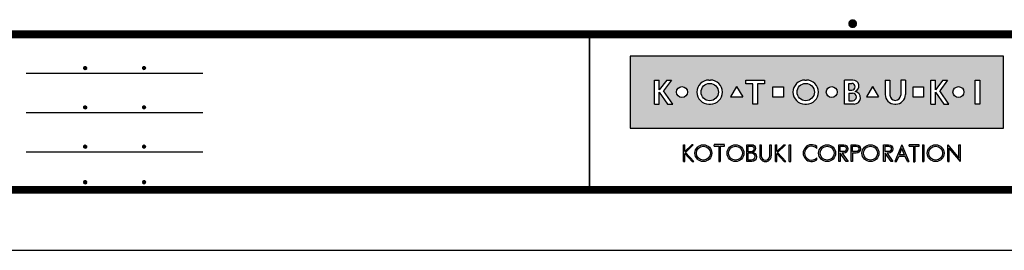
# Model space of a CAD drawing. Extents: x 0 to 6300, y 0 to 4455.
# Drawn here: x 1312 to 3569, y 0 to 528 of the extents above; entities that cross this region are included whole.
import ezdxf
from ezdxf.enums import TextEntityAlignment as Align

# ---------------------------------------------------------------- set-up
doc = ezdxf.new("R2010")
doc.units = 0
doc.header["$LTSCALE"] = 4.5
doc.layers.get('0').update_dxf_attribs({"linetype": 'CONTINUOUS'})
doc.layers.get('DEFPOINTS').update_dxf_attribs({"linetype": 'CONTINUOUS'})
doc.layers.add('P_5DRAWFRAME', color=104, linetype='CONTINUOUS')
doc.styles.add('BIGFONT', font='simplex.shx', dxfattribs={"bigfont": 'bigfont.shx'})

# ---------------------------------------------------------------- blocks, each defined once
blk = doc.blocks.new('DFP3')
h = blk.add_hatch(color=83)
h.paths.add_polyline_path([(180.7771999999999, 29.65329999999994), (180.7771999999999, 18.64834950495063), (237.7772, 18.64834950495063), (237.7772, 29.65329999999994)])
h.paths.add_polyline_path([(204.1796504950495, 24.95080000000035), (204.1796504950495, 23.35084950495056), (202.5796999999999, 23.35084950495056), (202.5796999999999, 24.95080000000001)], flags=16)
h.paths.add_polyline_path([(207.4712594059405, 25.98498316831709), (207.697001980198, 25.98498316831709, -1), (207.697001980198, 22.31666633663386), (207.4712594059405, 22.31666633663386, -1)], flags=16)
h.paths.add_polyline_path([(208.9103683168316, 24.15082475247547, -1), (206.2578930693068, 24.15082475247547, -1)], flags=0)
h.paths.add_polyline_path([(201.2633386138613, 25.9849831683171), (201.2633386138613, 25.42062673267328), (200.2192792079208, 25.42062673267328), (200.2192792079208, 22.31666633663386), (199.4856158415841, 22.31666633663386), (199.4856158415841, 25.42062673267328), (198.4415564356435, 25.42062673267328), (198.4415564356435, 25.98498316831709)], flags=16)
h.paths.add_polyline_path([(212.4028175742573, 24.15082475247547, -1), (210.7228695544553, 24.15082475247547, -1)], flags=16)
h.paths.add_polyline_path([(197.9543973209085, 23.40117101048351), (196.1069333721607, 23.40117101048351), (197.0306653465346, 25.00112150553295)], flags=16)
h.paths.add_polyline_path([(213.5098732673266, 25.9849831683171), (214.7937841584158, 25.98498316831709, -0.8268396299405429), (215.132258940184, 24.21557239597574, -0.9235794106673716), (214.9811397058823, 22.31666633663386), (213.5098732673266, 22.31666633663386)], flags=16)
h.paths.add_polyline_path([(193.0237346534653, 22.31666633663386), (192.7979920792079, 22.31666633663386, -1), (192.7979920792079, 25.98498316831709), (193.0237346534653, 25.98498316831709, -1)], flags=16)
h.paths.add_polyline_path([(214.1588831683168, 25.47706237623782), (214.6385861386138, 25.47706237623782, -1), (214.6385861386138, 24.46122079207927), (214.1588831683168, 24.46122079207927)], flags=0)
h.paths.add_polyline_path([(214.1588831683168, 23.98151782178226), (214.7373485148514, 23.98151782178226, -1.000000696587788), (214.7373485148514, 22.82458712871313), (214.1588831683167, 22.82458712871313)], flags=0)
h.paths.add_polyline_path([(194.237100990099, 24.15082475247547, -1), (191.5846257425742, 24.15082475247547, -1)], flags=0)
h.paths.add_polyline_path([(216.8470323820617, 23.40117101048351), (217.7707643564355, 25.001121505533), (218.6944963308095, 23.40117101048351)], flags=16)
h.paths.add_polyline_path([(189.5181641089108, 24.15082475247547, -1), (187.8382160891088, 24.15082475247547, -1)], flags=16)
h.paths.add_polyline_path([(219.7177940594059, 25.98498316831709), (220.4514574257425, 25.98498316831709), (220.4514574257425, 23.69933960396035, 1.000000186147331), (222.0880910891088, 23.69933960396035), (222.0880910891088, 25.9849831683171), (222.8217544554455, 25.98498316831709), (222.8217544554455, 23.79810198019809, -0.4142135623730698), (221.3403188118811, 22.31666633663386), (221.1992297029703, 22.31666633663386, -0.4142135623731069), (219.7177940594059, 23.79810198019822)], flags=16)
h.paths.add_polyline_path([(187.0697742574257, 25.98498316831709), (185.8689092457776, 24.35977938264444), (187.267299009901, 22.31666633663386), (186.4772, 22.31666633663386), (185.2073980198019, 24.15082475247546), (185.2073980198019, 22.31666633663386), (184.5019524752474, 22.31666633663385), (184.5019524752474, 25.98498316831709), (185.2073980198019, 25.98498316831709), (185.2073980198019, 24.47750579499151), (186.3492172393709, 25.9849831683171)], flags=16)
h.paths.add_polyline_path([(223.9970267326732, 24.95080000000002), (225.5969772277228, 24.95080000000001), (225.5969772277228, 23.35084950495056), (223.9970267326732, 23.35084950495056)], flags=16)
h.paths.add_polyline_path([(226.687596039604, 25.98498316831709), (227.3930415841584, 25.9849831683171), (227.3930415841584, 24.4775057949916), (228.5348608037275, 25.98498316831709), (229.2554178217821, 25.98498316831709), (228.0545528101339, 24.35977938264445), (229.4529425742574, 22.31666633663386), (228.6628435643564, 22.31666633663386), (227.3930415841584, 24.15082475247553), (227.3930415841584, 22.31666633663386), (226.6875960396039, 22.31666633663386)], flags=16)
h.paths.add_polyline_path([(231.7602433168317, 24.15082475247547, -1), (230.0802952970297, 24.15082475247547, -1)], flags=16)
h.paths.add_polyline_path([(233.4880910891088, 25.9849831683171), (234.1653188118812, 25.98498316831709), (234.1653188118811, 22.31666633663385), (233.4880910891088, 22.31666633663386)], flags=16)
for points in [[(188.8907171647544, 13.53735916098693), (189.1165651408755, 13.53735916098692), (189.1165651408755, 14.76717399791187), (190.2463262212482, 13.53735916098693), (190.4721733674334, 13.53735916098693), (189.1998782596873, 14.92233052091695), (190.3994002936616, 16.11713949004919), (190.1735531486242, 16.11713949004919), (189.1165651408755, 15.06430434153457), (189.1165651408755, 16.12412506081215), (188.8907171647544, 16.12412506081215)], [(193.62009298013, 16.12870630717222), (193.6200929801299, 15.89827044520378), (194.2868303126868, 15.89827044520378), (194.2868303126868, 13.53735252149947), (194.5126782888079, 13.53735252149946), (194.5126782888079, 15.89827044520378), (195.1794156213647, 15.89827044520378), (195.1794156213646, 16.12870630717222)], [(200.7873865153659, 16.1241184213247), (200.5615393691806, 16.1241184213247), (200.5615393691806, 14.41141449004919, 0.9993112080576029), (202.3096508572413, 14.41020999000819), (202.3096508572412, 16.1241184213247), (202.0838037110561, 16.1241184213247), (202.0838037110561, 14.41141449004919, -1), (200.7873865153659, 14.41141449004919)], [(209.2881845934089, 13.81794368446969), (209.2881845934089, 14.12892027475158, -2.667269372855936), (209.2881845934089, 15.53256394704789), (209.2881845934089, 15.84354053732978, 2.071285835562603)], [(223.371153347049, 16.10296667409115), (223.371153347049, 15.87711952790606), (224.0378906796058, 15.87711952790607), (224.0378906796058, 13.51620741375338), (224.263738655727, 13.51620741375338), (224.263738655727, 15.87711952790607), (224.9304759882837, 15.87711952790607), (224.9304759882837, 16.10296667409115)]]:
    blk.add_hatch(color=0).paths.add_polyline_path(points)
h = blk.add_hatch(color=0)
h.paths.add_polyline_path([(190.6519715182779, 14.830738791156, 1), (193.2387307786157, 14.830738791156, 1)])
h.paths.add_polyline_path([(193.0128836324305, 14.830738791156, -1.00000013533277), (190.8778186644631, 14.830738791156, -1.00000013533277)], flags=16)
h = blk.add_hatch(color=0)
h.paths.add_polyline_path([(195.5607786528149, 14.830738791156, 1), (198.1475379131527, 14.830738791156, 1)])
h.paths.add_polyline_path([(197.9216907669675, 14.830738791156, -1.00000013533277), (195.7866257990001, 14.830738791156, -1.00000013533277)], flags=16)
h = blk.add_hatch(color=0)
edge = h.paths.add_edge_path(flags=16)
edge.add_line((198.7944098991748, 15.89827044520379), (199.2657164076198, 15.89827127513954))
edge.add_arc((199.2657171527633, 15.47511681969394), 0.4231544554462469, -90.00010089361018, 90.00010089361018, ccw=False)
edge.add_line((199.2657164076198, 15.05196236424835), (198.7944098991748, 15.05196236424835))
edge.add_line((198.7944098991748, 15.05196236424835), (198.7944098991748, 15.89827044520379))
edge = h.paths.add_edge_path(flags=16)
edge.add_line((198.7944098991748, 14.87128448131298), (199.2657164076198, 14.87128448131298))
edge.add_arc((199.2657164076198, 14.31724539424268), 0.5540390870702971, -90, 90, ccw=False)
edge.add_line((199.2657164076198, 13.76320630717238), (198.7944098991748, 13.76320630717238))
edge.add_line((198.7944098991748, 13.76320630717238), (198.7944098991748, 14.87128448131298))
edge = h.paths.add_edge_path()
edge.add_line((198.5685627529896, 16.1241184213247), (199.3334707174625, 16.1241184213247))
edge.add_arc((199.3334707174625, 15.54287112953676), 0.5812472917879354, -90, 90, ccw=False)
edge.add_arc((199.3334707174625, 14.24949149936813), 0.7121323383808971, -90, 90, ccw=False)
edge.add_line((199.3334707174625, 13.53735916098724), (198.5685627529896, 13.53735916098692))
edge.add_line((198.5685627529896, 13.53735916098692), (198.5685627529896, 16.1241184213247))
h = blk.add_hatch(color=0)
h.paths.add_polyline_path([(203.266972828703, 14.92233052091694), (204.4735004932343, 16.1241184213247), (204.247653347049, 16.1241184213247), (203.1836588799552, 15.06430434153459), (203.1836588799553, 16.1241184213247), (202.9712907232867, 16.1241184213247), (202.9712907232867, 13.53735916098692), (203.1836588799553, 13.53735916098692), (203.1836588799552, 14.76717399791191), (204.313419960328, 13.53735916098693), (204.5392679364492, 13.53735916098693)])
h.paths.add_polyline_path([(205.3050016871772, 16.1241184213247), (205.0791545409919, 16.1241184213247), (205.0791545409919, 13.53735916098692), (205.3050016871772, 13.53735916098692)])
h = blk.add_hatch(color=0)
h.paths.add_polyline_path([(209.5578390779751, 14.83074211089973, 1), (212.1446049778004, 14.83074211089973, 1)])
h.paths.add_polyline_path([(211.9187578316151, 14.83074211089973, -1.000000127167677), (209.7836862241603, 14.83074211089973, -1.000000127167677)], flags=16)
h = blk.add_hatch(color=0)
h.paths.add_polyline_path([(212.6219144128614, 13.53735916098692), (212.8477623889827, 13.53735916098692), (212.8477623889827, 14.83074211089974), (213.7832587052317, 13.53735916098692), (214.0592115736069, 13.53735916098692), (213.1511404903222, 14.83074211089974), (213.3857525899145, 14.83074211089973, 1), (213.3857525899145, 16.12412506081216), (212.6219144128615, 16.12412506081216)])
h.paths.add_polyline_path([(212.8477623889827, 15.89827708469125), (213.3857525899145, 15.89827708469124, -1), (213.3857525899144, 15.05658925708469), (212.8477623889826, 15.05658925708481)], flags=16)
h = blk.add_hatch(color=0)
edge = h.paths.add_edge_path()
edge.add_line((214.5233134082022, 16.12412506081216), (215.2871507553193, 16.12412423087619))
edge.add_arc((215.2871500526669, 15.47743317088784), 0.6466910599887343, -89.99993774613517, 89.99993774613517, ccw=False)
edge.add_line((215.2871507553193, 14.83074211089949), (214.7491605543875, 14.83074211089949))
edge.add_line((214.7491605543875, 14.83074211089949), (214.7491605543875, 13.53735916098692))
edge.add_line((214.7491605543875, 13.53735916098692), (214.5233134082022, 13.53735916098692))
edge.add_line((214.5233134082022, 13.53735916098692), (214.5233134082022, 16.12412506081216))
edge = h.paths.add_edge_path(flags=16)
edge.add_line((214.7491605543875, 15.89827708469124), (215.2871507553193, 15.89827708469124))
edge.add_arc((215.2871507553193, 15.47743317088803), 0.4208439138032176, -90, 90, ccw=False)
edge.add_line((215.2871507553193, 15.05658925708481), (214.7491605543875, 15.05658925708481))
edge.add_line((214.7491605543875, 15.05658925708481), (214.7491605543875, 15.89827708469124))
h = blk.add_hatch(color=0)
h.paths.add_polyline_path([(216.1804215910794, 14.83074211089973, 1), (218.7671874909046, 14.83074211089973, 1)])
h.paths.add_polyline_path([(218.5413403447194, 14.83074211089973, -1.000000127167677), (216.4062687372646, 14.83074211089973, -1.000000127167677)], flags=16)
h = blk.add_hatch(color=0)
h.paths.add_polyline_path([(220.0043738188021, 14.83074211089974), (220.2389859183945, 14.83074211089973, 1), (220.2389859183945, 16.12412506081216), (219.4751477413414, 16.12412506081216), (219.4751477413414, 13.53735916098692), (219.7009957174627, 13.53735916098692), (219.7009957174627, 14.83074211089975), (220.6364920337118, 13.53735916098692), (220.9124449020869, 13.53735916098692)])
h.paths.add_polyline_path([(219.7009957174626, 15.05658925708481), (219.7009957174626, 15.89827708469124), (220.2389859183945, 15.89827708469124, -1), (220.2389859183944, 15.05658925708469)], flags=16)
h = blk.add_hatch(color=0)
h.paths.add_polyline_path([(222.2898978723839, 16.12412506081215), (221.2189402427974, 13.53735916098692), (221.4633787838575, 13.53735916098693), (221.7907669317899, 14.32812626931532), (222.7890279830421, 14.32812626931532), (223.1164161309745, 13.53735916098692), (223.3608546720345, 13.53735916098692)])
h.paths.add_polyline_path([(222.2898978723839, 15.53371444636842), (222.6955232509512, 14.55397424543662), (221.8842716638807, 14.55397424543661)], flags=16)
h = blk.add_hatch(color=0)
h.paths.add_polyline_path([(225.626012097777, 16.12412506081215), (225.4001649515919, 16.12412506081215), (225.4001649515919, 13.53735916098692), (225.626012097777, 13.53735916098692)])
h.paths.add_polyline_path([(226.1408147186274, 14.83074211089973, 1), (228.7275806184527, 14.83074211089973, 1)])
h.paths.add_polyline_path([(228.5017334722675, 14.83074211089973, -1.000000127167677), (226.3666618648126, 14.83074211089973, -1.000000127167677)], flags=16)
h.paths.add_polyline_path([(229.2785510174043, 13.53735916098692), (229.5043989935255, 13.53735916098692), (229.5043989935255, 15.57938333105119), (231.2173510756454, 13.53735916098695), (231.2173510756455, 16.12412506081215), (230.9915030995243, 16.12412506081215), (230.9915030995243, 14.0821008907483), (229.2785510174043, 16.12412506081215)])
at = {"color": 0}
for p, q in [((214.1500001919297, 34.59999999999991), (214.7500001919296, 35.19999999999982)), ((214.1500001919297, 34.59999999999991), (214.7500001919296, 34)), ((214.1537481919295, 34.53303800000003), (214.8169621919295, 35.19625200000019)), ((214.1537481919295, 34.66696200000024), (214.8169621919295, 34.00374800000009)), ((214.1547661919297, 34.67547699999977), (214.6745231919297, 35.1952339999998)), ((214.1637421919295, 34.47232100000019), (214.8776791919295, 35.18625800000018)), ((214.1637421919295, 34.72767900000008), (214.8776791919295, 34.01374200000009)), ((214.1729561919295, 34.76437699999997), (214.5856231919295, 35.17704400000002)), ((214.1787211919296, 34.41658899999993), (214.9334111919296, 35.17127900000014)), ((214.1787211919296, 34.78341099999989), (214.9334111919296, 34.02872100000013)), ((214.1979081919297, 34.36506499999996), (214.9849351919295, 35.15209199999981)), ((214.1979081919297, 34.83493499999986), (214.9849351919295, 34.04790800000001)), ((214.2208011919295, 34.31724799999984), (215.0327521919297, 35.12919899999997)), ((214.2208011919295, 34.88275199999998), (215.0327521919297, 34.07080099999985)), ((214.2210101919296, 34.88314200000013), (214.4668581919296, 35.12899000000016)), ((214.2470671919296, 34.27280299999984), (215.0771971919297, 35.10293300000012)), ((214.2470671919296, 34.92719699999998), (215.0771971919297, 34.09706700000015)), ((214.2764861919296, 34.23151099999995), (215.1184891919295, 35.07351400000016)), ((214.2764861919296, 34.96848899999986), (215.1184891919295, 34.12648600000011)), ((214.3089261919297, 34.19324000000006), (215.1567601919294, 35.04107400000021)), ((214.3089261919297, 35.00676000000021), (215.1567601919294, 34.15892600000006)), ((214.3443241919297, 35.04207200000019), (215.1920721919296, 34.19432400000005)), ((214.3443241919297, 34.15792800000008), (215.1920721919296, 35.00567599999977)), ((214.3826831919296, 35.07442399999991), (215.2244241919296, 34.23268300000018)), ((214.3826831919296, 34.12557599999991), (215.2244241919296, 34.96731700000009)), ((214.4240651919297, 35.10375199999999), (215.2537521919297, 34.27406500000006)), ((214.4240651919297, 34.09624799999983), (215.2537521919297, 34.92593500000021)), ((214.4686061919295, 35.12992200000008), (215.2799221919298, 34.31860599999982)), ((214.4686061919295, 34.07007800000019), (215.2799221919298, 34.881394)), ((214.5165271919296, 35.15271200000007), (215.3027121919297, 34.36652700000013)), ((214.5165271919296, 34.04728800000021), (215.3027121919297, 34.83347300000014)), ((214.5681661919296, 35.17178400000012), (215.3217841919296, 34.41816599999993)), ((214.5681661919296, 34.02821600000016), (215.3217841919296, 34.78183399999989)), ((214.6240321919298, 35.18662799999993), (215.3366281919296, 34.47403200000008)), ((214.6240321919298, 34.01337199999989), (215.3366281919296, 34.72596800000019)), ((214.6849121919298, 35.19645899999978), (215.3464591919295, 34.53491200000008)), ((214.6849121919298, 34.00354100000004), (215.3464591919295, 34.6650880000002)), ((214.7520851919297, 35.19999599999983), (215.3499961919295, 34.60208499999999)), ((214.7520851919297, 34.00000399999999), (215.3499961919295, 34.59791499999983)), ((214.8278661919297, 35.19492600000012), (215.3449261919296, 34.67786599999999)), ((214.9172991919295, 35.17620399999987), (215.3262041919295, 34.76729900000009)), ((215.0376741919297, 35.12653899999987), (215.2765391919295, 34.88767400000006)), ((21.5, 33.5), (408, 33.5)), ((21.5, 33.44999999999982), (408, 33.44999999999982)), ((21.5, 33.40000000000009), (408, 33.40000000000009)), ((21.5, 33.34999999999991), (408, 33.34999999999991)), ((21.5, 33.30000000000018), (408, 33.30000000000018)), ((21.5, 33.25), (408, 33.25)), ((21.5, 33.19999999999982), (408, 33.19999999999982)), ((21.5, 33.15000000000009), (408, 33.15000000000009)), ((21.5, 33.09999999999991), (408, 33.09999999999991)), ((214.1547661919297, 34.52452300000004), (214.6745231919297, 34.00476600000002)), ((214.1729561919295, 34.43562299999985), (214.5856231919295, 34.02295599999979)), ((214.2210101919296, 34.31685800000014), (214.4668581919296, 34.07101000000011)), ((214.8278661919297, 34.00507400000015), (215.3449261919296, 34.52213399999982)), ((214.9172991919295, 34.02379599999995), (215.3262041919295, 34.43270100000018)), ((215.0376741919297, 34.07346099999995), (215.2765391919295, 34.31232600000021)), ((21.5, 33.05000000000018), (408, 33.05000000000018)), ((21.5, 33), (408, 33)), ((21.5, 32.94999999999982), (408, 32.94999999999982)), ((21.5, 32.90000000000009), (408, 32.90000000000009)), ((21.5, 32.84999999999991), (408, 32.84999999999991)), ((21.5, 32.80000000000018), (408, 32.80000000000018)), ((21.5, 32.75), (408, 32.75)), ((21.5, 32.69999999999982), (408, 32.69999999999982)), ((21.5, 32.65000000000009), (408, 32.65000000000009)), ((21.5, 32.59999999999991), (408, 32.59999999999991)), ((21.5, 32.55000000000018), (408, 32.55000000000018)), ((21.5, 32.5), (408, 32.5)), ((174.4749999999999, 33), (174.4749999999999, 9)), ((174.5250000000001, 33), (174.5250000000001, 9)), ((97.25, 27.82499999999982), (97.5, 28.07499999999982)), ((97.25, 27.82499999999982), (97.5, 27.57499999999982)), ((97.25799400000005, 27.76228399999991), (97.56271599999991, 28.06700600000022)), ((97.25799400000005, 27.88771600000018), (97.56271599999991, 27.58299399999987)), ((97.26523899999984, 27.91094999999996), (97.41404999999986, 28.05976099999998)), ((97.26523899999984, 27.73905000000013), (97.41404999999986, 27.59023900000011)), ((97.27747700000009, 27.71105500000021), (97.61394500000006, 28.04752300000018)), ((97.27747700000009, 27.93894499999988), (97.61394500000006, 27.60247699999991)), ((97.30530599999997, 27.66817399999991), (97.65682599999991, 28.01969400000007)), ((97.30530599999997, 27.98182600000018), (97.65682599999991, 27.63030600000002)), ((97.34040899999991, 28.01743399999987), (97.69243400000005, 27.66540900000018)), ((97.34040899999991, 27.63256600000022), (97.69243400000005, 27.98459099999991)), ((97.38275299999987, 28.04580100000021), (97.72080099999994, 27.70775300000014)), ((97.38275299999987, 27.60419899999988), (97.72080099999994, 27.94224699999995)), ((97.4333200000001, 28.06594399999994), (97.74094400000013, 27.75831999999991)), ((97.4333200000001, 27.58405600000015), (97.74094400000013, 27.89168000000018)), ((97.49502400000006, 28.07495000000017), (97.7499499999999, 27.8200240000001)), ((97.49502400000006, 27.57504999999992), (97.7499499999999, 27.82997599999999)), ((97.57824600000004, 28.06244000000015), (97.73743999999988, 27.90324599999985)), ((97.57824600000004, 27.58755999999994), (97.73743999999988, 27.74675399999978)), ((106.25, 27.82499999999982), (106.5, 28.07499999999982)), ((106.25, 27.82499999999982), (106.5, 27.57499999999982)), ((106.2579940000001, 27.76228399999991), (106.5627159999999, 28.06700600000022)), ((106.2579940000001, 27.88771600000018), (106.5627159999999, 27.58299399999987)), ((106.2652390000001, 27.91094999999996), (106.4140499999999, 28.05976099999998)), ((106.2652390000001, 27.73905000000013), (106.4140499999999, 27.59023900000011)), ((106.2774770000001, 27.71105500000021), (106.6139450000001, 28.04752300000018)), ((106.2774770000001, 27.93894499999988), (106.6139450000001, 27.60247699999991)), ((106.305306, 27.66817399999991), (106.6568259999999, 28.01969400000007)), ((106.305306, 27.98182600000018), (106.6568259999999, 27.63030600000002)), ((106.3404089999999, 28.01743399999987), (106.692434, 27.66540900000018)), ((106.3404089999999, 27.63256600000022), (106.692434, 27.98459099999991)), ((106.3827529999999, 28.04580100000021), (106.7208009999999, 27.70775300000014)), ((106.3827529999999, 27.60419899999988), (106.7208009999999, 27.94224699999995)), ((106.4333200000001, 28.06594399999994), (106.7409440000001, 27.75831999999991)), ((106.4333200000001, 27.58405600000015), (106.7409440000001, 27.89168000000018)), ((106.4950240000001, 28.07495000000017), (106.7499499999999, 27.8200240000001)), ((106.4950240000001, 27.57504999999992), (106.7499499999999, 27.82997599999999)), ((106.578246, 28.06244000000015), (106.7374399999999, 27.90324599999985)), ((106.578246, 27.58755999999994), (106.7374399999999, 27.74675399999978)), ((88.5, 27.02500000000009), (115.5, 27.02500000000009)), ((97.25, 21.82499999999982), (97.5, 22.07499999999982)), ((97.25, 21.82499999999982), (97.5, 21.57499999999982)), ((97.25799400000005, 21.76228399999991), (97.56271599999991, 22.06700600000022)), ((97.25799400000005, 21.88771600000018), (97.56271599999991, 21.58299399999987)), ((97.26523899999984, 21.91094999999996), (97.41404999999986, 22.05976099999998)), ((97.26523899999984, 21.73905000000013), (97.41404999999986, 21.59023900000011)), ((97.27747700000009, 21.71105500000021), (97.61394500000006, 22.04752300000018)), ((97.27747700000009, 21.93894499999988), (97.61394500000006, 21.60247699999991)), ((97.30530599999997, 21.66817399999991), (97.65682599999991, 22.01969400000007)), ((97.30530599999997, 21.98182600000018), (97.65682599999991, 21.63030600000002)), ((97.34040899999991, 22.01743399999987), (97.69243400000005, 21.66540900000018)), ((97.34040899999991, 21.63256600000022), (97.69243400000005, 21.98459099999991)), ((97.38275299999987, 22.04580100000021), (97.72080099999994, 21.70775300000014)), ((97.38275299999987, 21.60419899999988), (97.72080099999994, 21.94224699999995)), ((97.4333200000001, 22.06594399999994), (97.74094400000013, 21.75831999999991)), ((97.4333200000001, 21.58405600000015), (97.74094400000013, 21.89168000000018)), ((97.49502400000006, 22.07495000000017), (97.7499499999999, 21.8200240000001)), ((97.49502400000006, 21.57504999999992), (97.7499499999999, 21.82997599999999)), ((97.57824600000004, 22.06244000000015), (97.73743999999988, 21.90324599999985)), ((97.57824600000004, 21.58755999999994), (97.73743999999988, 21.74675399999978)), ((106.25, 21.82499999999982), (106.5, 22.07499999999982)), ((106.25, 21.82499999999982), (106.5, 21.57499999999982)), ((106.2579940000001, 21.76228399999991), (106.5627159999999, 22.06700600000022)), ((106.2579940000001, 21.88771600000018), (106.5627159999999, 21.58299399999987)), ((106.2652390000001, 21.91094999999996), (106.4140499999999, 22.05976099999998)), ((106.2652390000001, 21.73905000000013), (106.4140499999999, 21.59023900000011)), ((106.2774770000001, 21.71105500000021), (106.6139450000001, 22.04752300000018)), ((106.2774770000001, 21.93894499999988), (106.6139450000001, 21.60247699999991)), ((106.305306, 21.66817399999991), (106.6568259999999, 22.01969400000007)), ((106.305306, 21.98182600000018), (106.6568259999999, 21.63030600000002)), ((106.3404089999999, 22.01743399999987), (106.692434, 21.66540900000018)), ((106.3404089999999, 21.63256600000022), (106.692434, 21.98459099999991)), ((106.3827529999999, 22.04580100000021), (106.7208009999999, 21.70775300000014)), ((106.3827529999999, 21.60419899999988), (106.7208009999999, 21.94224699999995)), ((106.4333200000001, 22.06594399999994), (106.7409440000001, 21.75831999999991)), ((106.4333200000001, 21.58405600000015), (106.7409440000001, 21.89168000000018)), ((106.4950240000001, 22.07495000000017), (106.7499499999999, 21.8200240000001)), ((106.4950240000001, 21.57504999999992), (106.7499499999999, 21.82997599999999)), ((106.578246, 22.06244000000015), (106.7374399999999, 21.90324599999985)), ((106.578246, 21.58755999999994), (106.7374399999999, 21.74675399999978)), ((88.5, 21.02500000000009), (115.5, 21.02500000000009)), ((97.25, 15.82499999999982), (97.5, 16.07499999999982)), ((97.25, 15.82499999999982), (97.5, 15.57499999999982)), ((97.25799400000005, 15.76228399999991), (97.56271599999991, 16.06700600000022)), ((97.25799400000005, 15.88771600000018), (97.56271599999991, 15.58299399999987)), ((97.26523899999984, 15.91094999999996), (97.41404999999986, 16.05976099999998)), ((97.26523899999984, 15.73905000000013), (97.41404999999986, 15.59023900000011)), ((97.27747700000009, 15.71105500000021), (97.61394500000006, 16.04752300000018)), ((97.27747700000009, 15.93894499999988), (97.61394500000006, 15.60247699999991)), ((97.30530599999997, 15.66817399999991), (97.65682599999991, 16.01969400000007)), ((97.30530599999997, 15.98182600000018), (97.65682599999991, 15.63030600000002)), ((97.34040899999991, 16.01743399999987), (97.69243400000005, 15.66540900000018)), ((97.34040899999991, 15.63256600000022), (97.69243400000005, 15.98459099999991)), ((97.38275299999987, 16.04580100000021), (97.72080099999994, 15.70775300000014)), ((97.38275299999987, 15.60419899999988), (97.72080099999994, 15.94224699999995)), ((97.4333200000001, 16.06594399999994), (97.74094400000013, 15.75831999999991)), ((97.4333200000001, 15.58405600000015), (97.74094400000013, 15.89168000000018)), ((97.49502400000006, 16.07495000000017), (97.7499499999999, 15.8200240000001)), ((97.49502400000006, 15.57504999999992), (97.7499499999999, 15.82997599999999)), ((97.57824600000004, 16.06244000000015), (97.73743999999988, 15.90324599999985)), ((97.57824600000004, 15.58755999999994), (97.73743999999988, 15.74675399999978)), ((106.25, 15.82499999999982), (106.5, 16.07499999999982)), ((106.25, 15.82499999999982), (106.5, 15.57499999999982)), ((106.2579940000001, 15.76228399999991), (106.5627159999999, 16.06700600000022)), ((106.2579940000001, 15.88771600000018), (106.5627159999999, 15.58299399999987)), ((106.2652390000001, 15.91094999999996), (106.4140499999999, 16.05976099999998)), ((106.2652390000001, 15.73905000000013), (106.4140499999999, 15.59023900000011)), ((106.2774770000001, 15.71105500000021), (106.6139450000001, 16.04752300000018)), ((106.2774770000001, 15.93894499999988), (106.6139450000001, 15.60247699999991)), ((106.305306, 15.66817399999991), (106.6568259999999, 16.01969400000007)), ((106.305306, 15.98182600000018), (106.6568259999999, 15.63030600000002)), ((106.3404089999999, 16.01743399999987), (106.692434, 15.66540900000018)), ((106.3404089999999, 15.63256600000022), (106.692434, 15.98459099999991)), ((106.3827529999999, 16.04580100000021), (106.7208009999999, 15.70775300000014)), ((106.3827529999999, 15.60419899999988), (106.7208009999999, 15.94224699999995)), ((106.4333200000001, 16.06594399999994), (106.7409440000001, 15.75831999999991)), ((106.4333200000001, 15.58405600000015), (106.7409440000001, 15.89168000000018)), ((106.4950240000001, 16.07495000000017), (106.7499499999999, 15.8200240000001)), ((106.4950240000001, 15.57504999999992), (106.7499499999999, 15.82997599999999)), ((106.578246, 16.06244000000015), (106.7374399999999, 15.90324599999985)), ((106.578246, 15.58755999999994), (106.7374399999999, 15.74675399999978)), ((188.8907171647544, 16.12412506081215), (189.1165651408755, 16.12412506081215)), ((188.8907171647544, 13.53735916098692), (188.8907171647544, 16.1241184213247)), ((189.1165651408755, 15.06430434153457), (190.1805596079692, 16.1241184213247)), ((189.1165651408755, 15.06430434153457), (189.1165651408755, 16.1241184213247)), ((189.1998782596873, 14.92233052091694), (190.4064067541544, 16.1241184213247)), ((190.3993937955056, 16.11713949004919), (190.173552458872, 16.11713949004919)), ((190.1805662474568, 16.12412506081215), (190.4064067541544, 16.12412506081215)), ((195.1794156213647, 16.12870630717222), (193.6200929801299, 16.12870630717222)), ((193.6200929801299, 15.89827044520378), (193.6200929801299, 16.1241184213247)), ((193.6200929801299, 15.89827044520378), (194.2868303126868, 15.89827044520378)), ((194.2868303126868, 15.89827044520378), (194.2868303126868, 13.53735916098692)), ((194.5126782888079, 15.89827044520378), (194.5126782888079, 13.53735916098692)), ((194.5126782888079, 15.89827044520378), (195.1794156213647, 15.89827044520378)), ((195.1794156213647, 15.89827044520378), (195.1794156213647, 16.1241184213247)), ((200.5615393691806, 16.1241184213247), (200.5615393691806, 14.41141449004919)), ((200.5615393691806, 16.1241184213247), (200.7873865153659, 16.1241184213247)), ((200.7873865153659, 16.1241184213247), (200.7873865153659, 14.41141449004919)), ((202.0838037110561, 14.41141449004919), (202.0838037110561, 16.1241184213247)), ((202.0838037110561, 16.1241184213247), (202.3096508572413, 16.1241184213247)), ((202.3096508572413, 16.1241184213247), (202.3096508572413, 14.41261899202532)), ((202.9712907232867, 16.1241184213247), (203.1836588799553, 16.1241184213247)), ((202.9712907232867, 13.53735916098692), (202.9712907232867, 16.1241184213247)), ((203.1836588799553, 15.06430434153457), (203.1836588799553, 16.1241184213247)), ((203.1836588799553, 15.06430434153457), (204.247653347049, 16.1241184213247)), ((203.266972828703, 14.92233052091694), (204.4735004932343, 16.1241184213247)), ((204.247653347049, 16.1241184213247), (204.4735004932343, 16.1241184213247)), ((205.0791545409919, 13.53735916098692), (205.0791545409919, 16.1241184213247)), ((205.0791545409919, 16.1241184213247), (205.3050016871772, 16.1241184213247)), ((205.3050016871772, 13.53735916098692), (205.3050016871772, 16.1241184213247)), ((209.2881845934089, 15.53256332522697), (209.2881845934089, 15.84354031998514)), ((222.2898978723839, 16.12412506081215), (221.2189402427975, 13.53735916098692)), ((221.8842716638807, 14.55397424543661), (222.2898978723839, 15.53371444636832)), ((222.2898978723839, 16.12412506081215), (223.3608546720345, 13.53735916098692)), ((222.6955232509512, 14.55397424543661), (222.2898978723839, 15.53371444636832)), ((224.9304759882837, 16.10755455993867), (223.371153347049, 16.10755455993867)), ((224.9304759882837, 16.10296667409115), (223.371153347049, 16.10296667409115)), ((223.371153347049, 15.87711952790607), (223.371153347049, 16.10296667409115)), ((223.371153347049, 15.87711952790607), (224.0378906796058, 15.87711952790607)), ((224.0378906796058, 15.87711952790607), (224.0378906796058, 13.51620741375338)), ((224.263738655727, 15.87711952790607), (224.263738655727, 13.51620741375338)), ((224.263738655727, 15.87711952790607), (224.9304759882837, 15.87711952790607)), ((224.9304759882837, 15.87711952790607), (224.9304759882837, 16.10296667409115)), ((225.4001649515919, 16.12412506081215), (225.4001649515919, 13.53735916098692)), ((225.4001649515919, 16.12412506081215), (225.626012097777, 16.12412506081215)), ((225.626012097777, 16.12412506081215), (225.626012097777, 13.53735916098692)), ((229.2785510174043, 13.53735916098692), (229.2785510174043, 16.12412506081215)), ((229.2785510174043, 16.12412506081215), (230.9915030995243, 14.08210089074827)), ((229.5043989935255, 13.53735916098692), (229.5043989935255, 15.57938333105119)), ((231.2173510756454, 13.53735916098692), (229.5043989935255, 15.57938333105119)), ((230.9915030995243, 14.08210089074827), (230.9915030995243, 16.12412506081215)), ((230.9915030995243, 16.12412506081215), (231.2173510756454, 16.12412506081215)), ((231.2173510756454, 13.53735916098692), (231.2173510756454, 16.12412506081215)), ((88.5, 15.02500000000009), (115.5, 15.02500000000009)), ((189.1165651408755, 14.76717399791187), (190.2463262212482, 13.53735916098692)), ((189.1165651408755, 13.53735916098692), (189.1165651408755, 14.76717399791187)), ((189.1998782596873, 14.92233052091694), (190.4721733674335, 13.53735916098692)), ((203.1836588799553, 13.53735916098692), (203.1836588799553, 14.76717399791187)), ((203.1836588799553, 14.76717399791187), (204.313419960328, 13.53735916098692)), ((203.266972828703, 14.92233052091694), (204.5392679364492, 13.53735916098692)), ((209.2881845934089, 13.81794390181394), (209.2881845934089, 14.12892089657249)), ((221.4633787838575, 13.53735916098692), (221.7907669317899, 14.32812626931532)), ((222.789027983042, 14.32812626931532), (221.7907669317899, 14.32812626931532)), ((222.6955232509512, 14.55397424543661), (221.8842716638807, 14.55397424543661)), ((223.1164161309745, 13.53735916098692), (222.789027983042, 14.32812626931532)), ((188.8907171647544, 13.53735916098692), (189.1165651408755, 13.53735916098692)), ((190.2463262212482, 13.53735916098692), (190.4721733674335, 13.53735916098692)), ((194.2868303126868, 13.53735252149946), (194.5126782888079, 13.53735252149946)), ((202.9712907232867, 13.53735916098692), (203.1836588799553, 13.53735916098692)), ((204.313419960328, 13.53735916098692), (204.5392679364492, 13.53735916098692)), ((205.0791545409919, 13.53735916098692), (205.3050016871772, 13.53735916098692)), ((221.2189402427975, 13.53735916098692), (221.4633787838575, 13.53735916098692)), ((223.1164161309745, 13.53735916098692), (223.3608546720345, 13.53735916098692)), ((224.0378906796058, 13.51620741375338), (224.263738655727, 13.51620741375338)), ((225.4001649515919, 13.53735916098692), (225.626012097777, 13.53735916098692)), ((229.2785510174043, 13.53735916098692), (229.5043989935255, 13.53735916098692)), ((97.25, 10.40000000000009), (97.5, 10.65000000000009)), ((97.25799400000005, 10.33728400000018), (97.56271599999991, 10.64200600000004)), ((97.26523899999984, 10.48595000000023), (97.41404999999986, 10.6347609999998)), ((97.27747700000009, 10.28605500000003), (97.61394500000006, 10.622523)), ((97.30530599999997, 10.24317400000018), (97.65682599999991, 10.59469399999989)), ((97.30530599999997, 10.556826), (97.65682599999991, 10.20530599999984)), ((97.34040899999991, 10.59243400000014), (97.69243400000005, 10.240409)), ((97.34040899999991, 10.20756600000004), (97.69243400000005, 10.55959100000018)), ((97.38275299999987, 10.62080100000003), (97.72080099999994, 10.28275299999996)), ((97.4333200000001, 10.64094399999976), (97.74094400000013, 10.33332000000019)), ((97.49502400000006, 10.64994999999999), (97.7499499999999, 10.39502399999992)), ((97.57824600000004, 10.63743999999997), (97.73743999999988, 10.47824600000013)), ((106.25, 10.40000000000009), (106.5, 10.65000000000009)), ((106.2579940000001, 10.33728400000018), (106.5627159999999, 10.64200600000004)), ((106.2652390000001, 10.48595000000023), (106.4140499999999, 10.6347609999998)), ((106.2774770000001, 10.28605500000003), (106.6139450000001, 10.622523)), ((106.305306, 10.24317400000018), (106.6568259999999, 10.59469399999989)), ((106.305306, 10.556826), (106.6568259999999, 10.20530599999984)), ((106.3404089999999, 10.59243400000014), (106.692434, 10.240409)), ((106.3404089999999, 10.20756600000004), (106.692434, 10.55959100000018)), ((106.3827529999999, 10.62080100000003), (106.7208009999999, 10.28275299999996)), ((106.4333200000001, 10.64094399999976), (106.7409440000001, 10.33332000000019)), ((106.4950240000001, 10.64994999999999), (106.7499499999999, 10.39502399999992)), ((106.578246, 10.63743999999997), (106.7374399999999, 10.47824600000013)), ((21.5, 9.75), (408, 9.75)), ((21.5, 9.699999999999818), (408, 9.699999999999818)), ((21.5, 9.650000000000091), (408, 9.650000000000091)), ((21.5, 9.599999999999909), (408, 9.599999999999909)), ((21.5, 9.550000000000182), (408, 9.550000000000182)), ((21.5, 9.5), (408, 9.5)), ((21.5, 9.449999999999818), (408, 9.449999999999818)), ((21.5, 9.400000000000091), (408, 9.400000000000091)), ((21.5, 9.349999999999909), (408, 9.349999999999909)), ((21.5, 9.300000000000182), (408, 9.300000000000182)), ((21.5, 9.25), (408, 9.25)), ((21.5, 9.199999999999818), (408, 9.199999999999818)), ((21.5, 9.150000000000091), (408, 9.150000000000091)), ((21.5, 9.099999999999909), (408, 9.099999999999909)), ((21.5, 9.050000000000182), (408, 9.050000000000182)), ((97.25, 10.40000000000009), (97.5, 10.15000000000009)), ((97.25799400000005, 10.462716), (97.56271599999991, 10.15799400000014)), ((97.26523899999984, 10.31404999999995), (97.41404999999986, 10.16523899999993)), ((97.27747700000009, 10.51394500000015), (97.61394500000006, 10.17747700000018)), ((97.38275299999987, 10.17919900000015), (97.72080099999994, 10.51724699999977)), ((97.4333200000001, 10.15905599999996), (97.74094400000013, 10.46668)), ((97.49502400000006, 10.15005000000019), (97.7499499999999, 10.40497599999981)), ((97.57824600000004, 10.16256000000021), (97.73743999999988, 10.32175400000006)), ((106.25, 10.40000000000009), (106.5, 10.15000000000009)), ((106.2579940000001, 10.462716), (106.5627159999999, 10.15799400000014)), ((106.2652390000001, 10.31404999999995), (106.4140499999999, 10.16523899999993)), ((106.2774770000001, 10.51394500000015), (106.6139450000001, 10.17747700000018)), ((106.3827529999999, 10.17919900000015), (106.7208009999999, 10.51724699999977)), ((106.4333200000001, 10.15905599999996), (106.7409440000001, 10.46668)), ((106.4950240000001, 10.15005000000019), (106.7499499999999, 10.40497599999981)), ((106.578246, 10.16256000000021), (106.7374399999999, 10.32175400000006)), ((21.5, 9), (408, 9)), ((21.5, 8.949999999999818), (408, 8.949999999999818)), ((21.5, 8.900000000000091), (408, 8.900000000000091)), ((21.5, 8.849999999999909), (408, 8.849999999999909)), ((21.5, 8.800000000000182), (408, 8.800000000000182)), ((21.5, 8.75), (408, 8.75))]:
    blk.add_line(p, q, dxfattribs=at)
at = {"color": 83}
for p, q in [((184.5019524752474, 25.98498316831709), (185.2073980198019, 25.98498316831709)), ((184.5019524752474, 22.31666633663386), (184.5019524752474, 25.98498316831709)), ((186.3492172393709, 25.98498316831709), (185.2073980198019, 24.47750579499154)), ((185.2073980198019, 24.47750579499154), (185.2073980198019, 25.98498316831709)), ((187.0697742574257, 25.98498316831709), (185.8689092457775, 24.35977938264443)), ((186.3492172393709, 25.98498316831709), (187.0697742574257, 25.98498316831709)), ((192.7979920792079, 25.98498316831709), (193.0237346534653, 25.98498316831709)), ((198.4415564356435, 25.42062673267328), (198.4415564356435, 25.98498316831709)), ((198.4415564356435, 25.98498316831709), (201.2633386138613, 25.98498316831709)), ((201.2633386138613, 25.98498316831709), (201.2633386138613, 25.42062673267328)), ((207.4712594059405, 25.98498316831709), (207.697001980198, 25.98498316831709)), ((214.7937841584158, 25.98498316831709), (213.5098732673266, 25.98498316831709)), ((213.5098732673266, 22.31666633663386), (213.5098732673266, 25.98498316831709)), ((219.7177940594059, 25.98498316831709), (220.4514574257425, 25.98498316831709)), ((219.7177940594059, 25.98498316831709), (219.7177940594059, 23.7981019801981)), ((220.4514574257425, 25.98498316831709), (220.4514574257425, 23.69933960396035)), ((222.8217544554455, 25.98498316831709), (222.0880910891088, 25.98498316831709)), ((222.0880910891088, 25.98498316831709), (222.0880910891088, 23.69933960396035)), ((222.8217544554455, 25.98498316831709), (222.8217544554455, 23.7981019801981)), ((226.6875960396039, 25.98498316831709), (227.3930415841584, 25.98498316831709)), ((226.6875960396039, 22.31666633663386), (226.6875960396039, 25.98498316831709)), ((228.5348608037274, 25.98498316831709), (227.3930415841584, 24.47750579499154)), ((227.3930415841584, 24.47750579499154), (227.3930415841584, 25.98498316831709)), ((229.2554178217821, 25.98498316831709), (228.0545528101339, 24.35977938264443)), ((228.5348608037274, 25.98498316831709), (229.2554178217821, 25.98498316831709)), ((233.4880910891088, 22.31666633663386), (233.4880910891088, 25.98498316831709)), ((233.4880910891088, 25.98498316831709), (234.1653188118811, 25.98498316831709)), ((234.1653188118811, 25.98498316831709), (234.1653188118811, 22.31666633663386)), ((185.2073980198019, 24.15082475247547), (186.4772, 22.31666633663386)), ((185.2073980198019, 22.31666633663386), (185.2073980198019, 24.15082475247547)), ((187.267299009901, 22.31666633663386), (185.8689092457775, 24.35977938264443)), ((197.0306653465346, 25.00112150553296), (196.1069333721607, 23.40117101048351)), ((197.0306653465346, 25.00112150553296), (197.9543973209085, 23.40117101048351)), ((199.4856158415841, 25.42062673267328), (198.4415564356435, 25.42062673267328)), ((199.4856158415841, 22.31666633663386), (199.4856158415841, 25.42062673267328)), ((200.2192792079208, 25.42062673267328), (200.2192792079208, 22.31666633663386)), ((201.2633386138613, 25.42062673267328), (200.2192792079208, 25.42062673267328)), ((202.5796999999999, 24.95080000000002), (204.1796504950495, 24.95080000000002)), ((202.5796999999999, 23.35084950495056), (202.5796999999999, 24.95080000000002)), ((204.1796504950495, 24.95080000000002), (204.1796504950495, 23.35084950495056)), ((214.1588831683168, 24.46122079207927), (214.1588831683168, 25.47706237623782)), ((214.1588831683168, 25.47706237623782), (214.6385861386138, 25.47706237623782)), ((214.1588831683168, 24.46122079207927), (214.6385861386138, 24.46122079207927)), ((217.7707643564356, 25.00112150553296), (216.8470323820617, 23.40117101048351)), ((217.7707643564356, 25.00112150553296), (218.6944963308095, 23.40117101048351)), ((223.9970267326732, 23.35084950495056), (223.9970267326732, 24.95080000000002)), ((223.9970267326732, 24.95080000000002), (225.5969772277228, 24.95080000000002)), ((225.5969772277228, 24.95080000000002), (225.5969772277228, 23.35084950495056)), ((227.3930415841584, 22.31666633663386), (227.3930415841584, 24.15082475247547)), ((227.3930415841584, 24.15082475247547), (228.6628435643564, 22.31666633663386)), ((229.4529425742574, 22.31666633663386), (228.0545528101339, 24.35977938264443)), ((196.1069333721607, 23.40117101048351), (197.9543973209085, 23.40117101048351)), ((204.1796504950495, 23.35084950495056), (202.5796999999999, 23.35084950495056)), ((214.1588831683168, 23.98151782178226), (214.7373485148514, 23.98151782178226)), ((214.1588831683168, 23.98151782178226), (214.1588831683168, 22.82458712871313)), ((214.1588831683168, 22.82458712871313), (214.7373485148514, 22.82458712871313)), ((216.8470323820617, 23.40117101048351), (218.6944963308095, 23.40117101048351)), ((225.5969772277228, 23.35084950495056), (223.9970267326732, 23.35084950495056)), ((184.5019524752474, 22.31666633663386), (185.2073980198019, 22.31666633663386)), ((186.4772, 22.31666633663386), (187.267299009901, 22.31666633663386)), ((192.7979920792079, 22.31666633663386), (193.0237346534653, 22.31666633663386)), ((200.2192792079208, 22.31666633663386), (199.4856158415841, 22.31666633663386)), ((207.4712594059405, 22.31666633663386), (207.697001980198, 22.31666633663386)), ((214.9811397058823, 22.31666633663386), (213.5098732673266, 22.31666633663386)), ((221.1992297029703, 22.31666633663386), (221.3403188118812, 22.31666633663386)), ((226.6875960396039, 22.31666633663386), (227.3930415841584, 22.31666633663386)), ((228.6628435643564, 22.31666633663386), (229.4529425742574, 22.31666633663386)), ((234.1653188118811, 22.31666633663386), (233.4880910891088, 22.31666633663386))]:
    blk.add_line(p, q, dxfattribs=at)
blk.add_lwpolyline([(180.7771999999999, 18.64834950495063), (237.7772, 18.64834950495063), (237.7772, 29.65329999999994), (180.7771999999999, 29.65329999999994)], close=True, dxfattribs=at)
at = {"color": 0}
for points in [[(199.3334707174625, 14.96162383774903, -1), (199.3334707174625, 13.53735916098724), (198.5685627529896, 13.53735916098692), (198.5685627529896, 16.1241184213247)], [(198.5685627529896, 16.1241184213247), (199.3334707174625, 16.1241184213247, -1), (199.3334707174625, 14.96162383774882, -0.2926436946032611)], [(198.7944098991748, 15.89827044520379), (199.2657164076198, 15.89827127513954, -1.000001760927264), (199.2657164076198, 15.05196236424835), (198.7944098991748, 15.05196236424835), (198.7944098991748, 15.89827044520379)], [(212.6219144128614, 16.12412506081216), (213.3857525899145, 16.12412506081216, -1.000000000000001), (213.3857525899145, 14.83074211089973), (213.1511404903222, 14.83074211089973), (214.0592115736069, 13.53735916098692), (213.7832587052318, 13.53735916098692), (212.8477623889827, 14.83074211089973), (212.8477623889827, 13.53735916098692), (212.6219144128614, 13.53735916098692), (212.6219144128614, 16.12412506081216)], [(212.8477623889826, 15.89827708469124), (213.3857525899145, 15.89827708469124, -1), (213.3857525899145, 15.05658925708469), (212.8477623889826, 15.05658925708481), (212.8477623889826, 15.89827708469124)], [(214.5233134082022, 16.12412506081216), (215.2871507553193, 16.12412423087619, -0.9999989134656457), (215.2871507553193, 14.83074211089949, -5.432674547e-07), (214.7491605543875, 14.83074211089949), (214.7491605543875, 13.53735916098692), (214.5233134082022, 13.53735916098692), (214.5233134082022, 16.12412506081216)], [(214.7491605543875, 15.89827708469124), (215.2871507553193, 15.89827708469124, -1), (215.2871507553193, 15.05658925708481), (214.7491605543875, 15.05658925708481), (214.7491605543875, 15.89827708469124)], [(219.4751477413414, 16.12412506081216), (220.2389859183945, 16.12412506081216, -1.000000000000001), (220.2389859183945, 14.83074211089973), (220.0043738188021, 14.83074211089973), (220.9124449020869, 13.53735916098692), (220.6364920337118, 13.53735916098692), (219.7009957174627, 14.83074211089973), (219.7009957174627, 13.53735916098692), (219.4751477413414, 13.53735916098692), (219.4751477413414, 16.12412506081216)], [(219.7009957174626, 15.89827708469124), (220.2389859183945, 15.89827708469124, -1), (220.2389859183945, 15.05658925708469), (219.7009957174626, 15.05658925708481), (219.7009957174626, 15.89827708469124)], [(198.7944098991748, 14.87128448131298), (199.2657164076198, 14.87128448131298, -1), (199.2657164076198, 13.76320630717238), (198.7944098991748, 13.76320630717238), (198.7944098991748, 14.87128448131298)]]:
    blk.add_lwpolyline(points, format="xyb", dxfattribs=at)
at = {"color": 83}
for centre, radius in [((188.6781900990098, 24.15082475247547), 0.8399740099009905), ((192.9108633663366, 24.15082475247547), 1.326237623762377), ((207.5841306930692, 24.15082475247547), 1.326237623762377), ((211.5628435643563, 24.15082475247547), 0.8399740099009905), ((230.9202693069307, 24.15082475247547), 0.8399740099009905)]:
    blk.add_circle(centre, radius, dxfattribs=at)
at = {"color": 0}
for centre, radius in [((191.9453511484468, 14.830738791156), 1.2933796301689), ((191.9453511484468, 14.830738791156), 1.067532483983693), ((196.8541582829838, 14.830738791156), 1.2933796301689), ((196.8541582829838, 14.830738791156), 1.067532483983693), ((210.8512220278877, 14.83074211089973), 1.293382949912639), ((210.8512220278877, 14.83074211089973), 1.067535803727432), ((217.473804540992, 14.83074211089973), 1.293382949912639), ((217.473804540992, 14.83074211089973), 1.293382949912639), ((217.473804540992, 14.83074211089973), 1.293382949912639), ((217.473804540992, 14.83074211089973), 1.067535803727432), ((227.43419766854, 14.83074211089973), 1.293382949912639), ((227.43419766854, 14.83074211089973), 1.067535803727432)]:
    blk.add_circle(centre, radius, dxfattribs=at)
at = {"color": 83}
for centre, radius, start, end in [((192.7979920792079, 24.15082475247547), 1.834158415841585, 90, 270), ((193.0237346534653, 24.15082475247547), 1.834158415841585, 270, 90), ((207.4712594059405, 24.15082475247547), 1.834158415841585, 90, 270), ((207.697001980198, 24.15082475247547), 1.834158415841585, 270, 90), ((214.7937841584158, 25.06790396039629), 0.9170792079207924, 291.6588350860839, 90), ((214.6385861386138, 24.96914158415854), 0.5079207920792081, 270, 90), ((214.9811397058823, 23.27213257134557), 0.955466234711707, 270, 80.8997242041225), ((214.7373485148514, 23.40305247524751), 0.5784653465346538, 270, 90), ((221.1992297029703, 23.7981019801981), 1.481435643564357, 180, 270), ((221.2697742574257, 23.69933960396035), 0.8183168316831687, 180, 0), ((221.3403188118812, 23.7981019801981), 1.481435643564357, 270, 0)]:
    blk.add_arc(centre, radius, start, end, dxfattribs=at)
at = {"color": 0}
for centre, radius, start, end in [((208.4837725083769, 14.83074211089973), 1.293382949912639, 51.54173800000001, 308.458262), ((208.4837725083769, 14.83074211089973), 1.067535803727432, 41.103548, 318.896452), ((201.4355955281789, 14.41141449004919), 0.8740561589982532, 180, 0.0789570564544175), ((201.435595113211, 14.41141449004919), 0.6482085978451059, 180, 0), ((201.4355955281789, 14.41141449004919), 0.6482081828771116, 180, 0)]:
    blk.add_arc(centre, radius, start, end, dxfattribs=at)
at = {"layer": 'DEFPOINTS', "color": 0}
blk.add_line((0, 0), (420, 0), dxfattribs=at)
at = {"color": 83, "ltscale": 0.5, "style": 'BIGFONT', "flags": 8}
for tag, p in [('REV04', (26.47495122985561, 27.61385740103822)), ('REV03', (26.47495122985561, 21.70454253201979)), ('REV02', (26.47495122985561, 15.57545657700518)), ('REV01', (26.47495122985561, 10.32545657700518))]:
    blk.add_attdef(tag, text='', height=2, dxfattribs=at).set_placement(p, align=Align.BOTTOM_LEFT)
for tag, p in [('REVD4', (80.97889358425684, 27.61385740103822)), ('R4D', (92.67184913363053, 27.61385740103822)), ('R4C', (101.7968241336305, 27.61385740103822)), ('R4A', (110.9218241336305, 27.61385740103822)), ('REVD3', (80.97889358425684, 21.70454253201979)), ('R3D', (92.67184913363053, 21.70454253201979)), ('R3C', (101.7968241336305, 21.70454253201979)), ('R3A', (110.9218241336305, 21.70454253201979)), ('REVD2', (80.97889358425684, 15.57545657700518)), ('R2D', (92.67184913363053, 15.57545657700518)), ('R2C', (101.7968241336305, 15.57545657700518)), ('R2A', (110.9218241336305, 15.57545657700518)), ('REVD1', (80.97889358425684, 10.32545657700518)), ('R1D', (92.67184913363053, 10.32545657700518)), ('R1C', (101.7968241336305, 10.32545657700518)), ('R1A', (110.9218241336305, 10.32545657700518))]:
    blk.add_attdef(tag, text='', height=2, dxfattribs=at).set_placement(p, align=Align.BOTTOM_CENTER)
at = {"color": 83, "style": 'BIGFONT'}
for tag, height, p in [('PROJECT1', 4, (283.3767781158953, 25.59552576656833)), ('DATE', 3, (344.6767368508332, 25.84170330022686)), ('SCALE', 3, (379.6767368508332, 25.84170330022687)), ('PROJECT2', 4, (284.2017368508333, 17.84170330022687)), ('PROJECT3', 4, (284.2017368508333, 10.56670330022678)), ('DWGNO', 3, (358.6767368508332, 10.56670330022678))]:
    blk.add_attdef(tag, text='', height=height, dxfattribs=at).set_placement(p, align=Align.BOTTOM_CENTER)

msp = doc.modelspace()

# ---------------------------------------------------------------- block references
at = {"layer": 'P_5DRAWFRAME', "xscale": 15, "yscale": 15, "zscale": 15}
msp.add_blockref('DFP3', (0, 0), dxfattribs=at)

doc.saveas('drawing.dxf')
